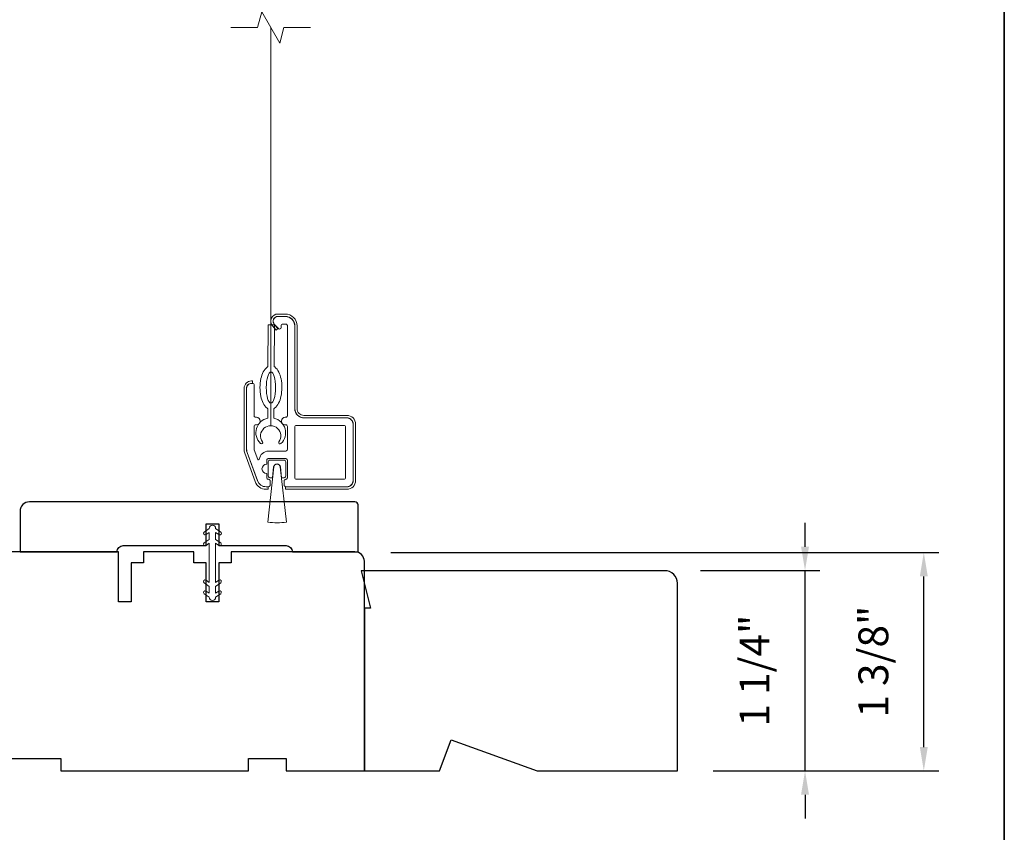
# Model space of a CAD drawing. Extents: x 3884 to 4107, y 3478 to 3578.
# Drawn here: x 3915 to 3921, y 3543 to 3548 of the extents above; entities that cross this region are included whole.
import ezdxf

# ---------------------------------------------------------------- set-up
doc = ezdxf.new("R2010")
doc.units = 0
doc.header["$LTSCALE"] = 250
doc.header["$MEASUREMENT"] = 0
doc.header["$PDMODE"] = 3
doc.header["$PDSIZE"] = -2
doc.linetypes.add('HIDDEN2', pattern=[0.1875, 0.125, -0.0625])
doc.layers.get('DEFPOINTS').update_dxf_attribs({"color": 2, "linetype": 'CONTINUOUS'})
for name, color, linetype, lineweight in [('6', 6, 'CONTINUOUS', 5), ('7', 7, 'CONTINUOUS', 9), ('8', 7, 'CONTINUOUS', 35), ('Aluminum', 132, 'CONTINUOUS', 15), ('Dimensions', 2, 'CONTINUOUS', 15), ('Nylon Clip', 6, 'CONTINUOUS', 15), ('Retractable Screen Hardware', 200, 'CONTINUOUS', 15), ('Screen', 40, 'HIDDEN2', 9), ('Veneer', 7, 'CONTINUOUS', 5), ('Weather-Strip', 6, 'CONTINUOUS', 9), ('Wood', 7, 'CONTINUOUS', 25)]:
    doc.layers.add(name, color=color, linetype=linetype, lineweight=lineweight)
doc.styles.add('ROMANS', font='romans')
doc.dimstyles.new('LWDEC', dxfattribs={"dimscale": 20, "dimtxt": 2.5, "dimasz": 2, "dimexe": 1.25, "dimexo": 3, "dimgap": 2, "dimtad": 1, "dimtoh": 1, "dimdec": 0, "dimzin": 11, "dimdsep": 46, "dimtxsty": 'ROMANS', "dimcen": 0, "dimdle": 1.5, "dimazin": 0, "dimtfac": 1, "dimtdec": 0, "dimtix": 1, "dimtmove": 0, "dimatfit": 3, "dimfxl": 0, "dimtzin": 0, "dimarcsym": 0})

# ---------------------------------------------------------------- blocks, each defined once
blk = doc.blocks.new('*D199')
at = {"layer": 'DEFPOINTS', "color": 0}
for p in [(3916.7669, 3544.9508), (3920.344, 3544.9508), (3918.7944, 3543.5779)]:
    blk.add_point(p, dxfattribs=at)
at = {"layer": 'Dimensions', "color": 0, "lineweight": -2}
for p, q in [((3916.9919, 3544.9508), (3920.4377, 3544.9508)), ((3920.344, 3543.7279), (3920.344, 3544.8008)), ((3919.0194, 3543.5779), (3920.4377, 3543.5779))]:
    blk.add_line(p, q, dxfattribs=at)
at = {"layer": 'Dimensions', "color": 0}
for points in [[(3920.319, 3544.8008), (3920.369, 3544.8008), (3920.344, 3544.9508)], [(3920.319, 3543.7279), (3920.369, 3543.7279), (3920.344, 3543.5779)]]:
    blk.add_solid(points, dxfattribs=at)
at = {"layer": 'Dimensions', "color": 0, "insert": (3920.0511, 3544.2644), "char_height": 0.1875, "attachment_point": 5, "rotation": 90, "style": 'ROMANS'}
blk.add_mtext('1 3/8"', dxfattribs=at)
blk = doc.blocks.new('*D210')
at = {"layer": 'DEFPOINTS', "color": 0}
for p in [(3918.7157, 3544.8378), (3919.5971, 3544.8378), (3918.7944, 3543.5779)]:
    blk.add_point(p, dxfattribs=at)
at = {"layer": 'Dimensions', "color": 0, "lineweight": -2}
for p, q in [((3919.5971, 3544.9878), (3919.5971, 3545.1378)), ((3918.9407, 3544.8378), (3919.6908, 3544.8378)), ((3919.5971, 3543.5779), (3919.5971, 3544.8378)), ((3919.0194, 3543.5779), (3919.6908, 3543.5779)), ((3919.5971, 3543.4279), (3919.5971, 3543.2779))]:
    blk.add_line(p, q, dxfattribs=at)
at = {"layer": 'Dimensions', "color": 0}
for points in [[(3919.5721, 3544.9878), (3919.6221, 3544.9878), (3919.5971, 3544.8378)], [(3919.5721, 3543.4279), (3919.6221, 3543.4279), (3919.5971, 3543.5779)]]:
    blk.add_solid(points, dxfattribs=at)
at = {"layer": 'Dimensions', "color": 0, "insert": (3919.3042, 3544.2079), "char_height": 0.1875, "attachment_point": 5, "rotation": 90, "style": 'ROMANS'}
blk.add_mtext('1 1/4"', dxfattribs=at)

msp = doc.modelspace()

# ---------------------------------------------------------------- linework, layer by layer
at = {"layer": '6'}
msp.add_ellipse((3916.23861, 3545.98875), major_axis=(-0.00045, -0.09842), ratio=0.3, dxfattribs=at)
at = {"layer": '7'}
msp.add_lwpolyline([(3916.48724, 3548.25365), (3916.32044, 3548.25365), (3916.29407, 3548.15523), (3916.18041, 3548.35208), (3916.15404, 3548.25365), (3915.98724, 3548.25365)], dxfattribs=at)
at = {"layer": '8', "linetype": 'Continuous'}
msp.add_lwpolyline([(3894.63993, 3556.72744), (3920.85023, 3556.72744), (3920.85023, 3539.64417), (3894.63993, 3539.64417)], close=True, dxfattribs=at)
at = {"layer": 'Aluminum'}
for points in [[(3916.71567, 3545.36476, 0.4142136), (3916.75504, 3545.40413), (3916.75504, 3545.75846, 0.4142136), (3916.71567, 3545.79783), (3916.44796, 3545.79783, -0.4142136), (3916.3889, 3545.85688), (3916.3889, 3546.37657, 0.4142136), (3916.32985, 3546.43562), (3916.2826, 3546.43562, 0.6559618), (3916.26103, 3546.38594), (3916.28525, 3546.36, 0.6805349), (3916.30229, 3546.36672), (3916.30229, 3546.37853, -0.4142136), (3916.31213, 3546.38838), (3916.33182, 3546.38838, -0.4142136), (3916.34166, 3546.37853), (3916.34166, 3545.81161, -0.4142136), (3916.33182, 3545.80176), (3916.32788, 3545.80176, 1), (3916.32788, 3545.75452), (3916.33182, 3545.75452, -0.4142136), (3916.34166, 3545.74468), (3916.34166, 3545.59901, -0.4142136), (3916.33182, 3545.58917), (3916.22355, 3545.58917, 0.3707903), (3916.16516, 3545.53896, -0.8559219), (3916.15562, 3545.53709), (3916.13359, 3545.59761, -0.0874887), (3916.133, 3545.60098), (3916.133, 3545.74468, -0.4142136), (3916.14284, 3545.75452), (3916.14678, 3545.75452, 1), (3916.14678, 3545.80176), (3916.14284, 3545.80176, -0.4142136), (3916.133, 3545.81161), (3916.133, 3546.00452, 0.4142136), (3916.12316, 3546.01436), (3916.11528, 3546.01436, 0.4142136), (3916.08575, 3545.98483), (3916.08575, 3545.60132, 0.0874887), (3916.08932, 3545.58113), (3916.15392, 3545.40361, 0.3152988), (3916.20942, 3545.36476), (3916.22355, 3545.36476, 0.4142136), (3916.23339, 3545.3746), (3916.23339, 3545.40216, 0.4142136), (3916.22355, 3545.412), (3916.22158, 3545.412, -0.4142136), (3916.21174, 3545.42184), (3916.21174, 3545.44743, -1), (3916.21174, 3545.50649), (3916.21174, 3545.53208, -0.4142136), (3916.22158, 3545.54192), (3916.33182, 3545.54192, -0.4142136), (3916.34166, 3545.53208), (3916.34166, 3545.42184, -0.4142136), (3916.33182, 3545.412, 0.4142136), (3916.32197, 3545.40216), (3916.32197, 3545.3746, 0.4142136), (3916.33182, 3545.36476)], [(3916.3889, 3545.74074, -0.4142136), (3916.39875, 3545.75058), (3916.69796, 3545.75058, -0.4142136), (3916.7078, 3545.74074), (3916.7078, 3545.42184, -0.4142136), (3916.69796, 3545.412), (3916.39875, 3545.412, -0.4142136), (3916.3889, 3545.42184)]]:
    msp.add_lwpolyline(points, format="xyb", close=True, dxfattribs=at)
at = {"layer": 'Nylon Clip'}
msp.add_lwpolyline([(3915.85111, 3545.07791), (3915.85111, 3545.03407), (3915.81919, 3545.01172, 0.9999964), (3915.83078, 3544.99517), (3915.85111, 3545.00941), (3915.85111, 3544.76306), (3915.83078, 3544.7773, 0.9999964), (3915.81919, 3544.76075), (3915.85111, 3544.7384), (3915.85111, 3544.69456), (3915.83078, 3544.70879, 0.9999964), (3915.81919, 3544.69225), (3915.85111, 3544.6699), (3915.85111, 3544.6697, 1), (3915.89048, 3544.6697), (3915.89048, 3544.6699), (3915.9224, 3544.69224, 1), (3915.91081, 3544.70879), (3915.89048, 3544.69456), (3915.89048, 3544.7384), (3915.9224, 3544.76075, 0.9999964), (3915.91081, 3544.7773), (3915.89048, 3544.76306), (3915.89048, 3545.00941), (3915.91081, 3544.99517, 0.9999964), (3915.9224, 3545.01172), (3915.89048, 3545.03407), (3915.89048, 3545.07791), (3915.91081, 3545.06367, 1), (3915.9224, 3545.08022), (3915.89048, 3545.10257), (3915.89048, 3545.10277, 1), (3915.85111, 3545.10277), (3915.85111, 3545.10257), (3915.81919, 3545.08022, 0.9999964), (3915.83078, 3545.06367)], format="xyb", close=True, dxfattribs=at)
at = {"layer": 'Retractable Screen Hardware'}
for points in [[(3916.21833, 3545.85633), (3916.21806, 3545.79592, 0.601023), (3916.17228, 3545.63726, 0.9444588), (3916.18515, 3545.64759, -1.9523722), (3916.28899, 3545.64712, 0.9444588), (3916.30176, 3545.63667, 0.601023), (3916.25743, 3545.79575), (3916.2577, 3545.85616, 0.0309099), (3916.26135, 3545.8588, 0.1041233), (3916.28689, 3545.89076, 0.0647746), (3916.30155, 3545.93253, 0.0509287), (3916.30751, 3545.98843, 0.0509287), (3916.30205, 3546.04439, 0.0647746), (3916.28777, 3546.0863, 0.1041233), (3916.26252, 3546.11848, 0.0309099), (3916.2589, 3546.12116), (3916.26008, 3546.38268), (3916.22071, 3546.38285), (3916.21953, 3546.12134, 0.0309099), (3916.21588, 3546.11869, 0.1041233), (3916.19034, 3546.08674, 0.0647746), (3916.17568, 3546.04496, 0.0509287), (3916.16972, 3545.98906, 0.0509287), (3916.17518, 3545.9331, 0.0647746), (3916.18945, 3545.8912, 0.1041233), (3916.21471, 3545.85901, 0.0309099)], [(3916.25555, 3545.48971, -0.8939781), (3916.29784, 3545.48972), (3916.30549, 3545.42184), (3916.32197, 3545.42184, 0.4142136), (3916.33182, 3545.43169), (3916.33182, 3545.52224, 0.4142136), (3916.32197, 3545.53208), (3916.23142, 3545.53208, 0.4142136), (3916.22158, 3545.52224), (3916.22158, 3545.43169, 0.4142136), (3916.23142, 3545.42184), (3916.24796, 3545.42184)]]:
    msp.add_lwpolyline(points, format="xyb", close=True, dxfattribs=at)
at = {"layer": 'Screen'}
msp.add_line((3916.23724, 3545.74872), (3916.23724, 3548.25359), dxfattribs=at)
at = {"layer": 'Veneer'}
for points in [[(3916.2826, 3546.43641), (3916.32808, 3546.43641, -0.4142136), (3916.38792, 3546.37657), (3916.38792, 3545.85688, 0.4142136), (3916.44619, 3545.79861), (3916.71567, 3545.79861, -0.4142136), (3916.75583, 3545.75846), (3916.75583, 3545.40413, -0.4142136), (3916.71567, 3545.36397), (3916.32906, 3545.36397), (3916.32906, 3545.34901), (3916.71567, 3545.34901, 0.4142136), (3916.77079, 3545.40413), (3916.77079, 3545.75846, 0.4142136), (3916.71567, 3545.81357), (3916.44619, 3545.81357, -0.4142136), (3916.40288, 3545.85688), (3916.40288, 3546.37657, 0.4142136), (3916.32808, 3546.45137), (3916.2826, 3546.45137, 0.6426831), (3916.24839, 3546.37644), (3916.27134, 3546.34996), (3916.28264, 3546.35976), (3916.25969, 3546.38624, -0.6426831)], [(3916.22079, 3545.36397), (3916.20804, 3545.36397, -0.3152988), (3916.15366, 3545.40205), (3916.08846, 3545.58118, -0.0874887), (3916.08497, 3545.60098), (3916.08497, 3545.98483, -0.4142136), (3916.11528, 3546.01515), (3916.12316, 3546.01515), (3916.12316, 3546.03011), (3916.11528, 3546.03011, 0.4142136), (3916.07001, 3545.98483), (3916.07001, 3545.60098, 0.0874887), (3916.0744, 3545.57607), (3916.1396, 3545.39693, 0.3152988), (3916.20804, 3545.34901), (3916.22079, 3545.34901)]]:
    msp.add_lwpolyline(points, format="xyb", close=True, dxfattribs=at)
at = {"layer": 'Weather-Strip'}
msp.add_lwpolyline([(3916.25714, 3545.48953), (3916.21824, 3545.14201, 0.0622486), (3916.33542, 3545.14204), (3916.29626, 3545.48954, 0.8939781)], format="xyb", close=True, dxfattribs=at)
at = {"layer": 'Wood'}
for points in [[(3915.83182, 3544.9945), (3915.83182, 3545.1323), (3915.91056, 3545.1323), (3915.91056, 3544.9945), (3916.33378, 3544.9945, -0.4142136), (3916.37315, 3544.95513), (3916.78654, 3544.95513), (3916.78654, 3545.25041, 0.4142136), (3916.76685, 3545.27009), (3914.71961, 3545.27009, 0.4142136), (3914.66056, 3545.21104), (3914.66056, 3544.95513), (3915.27079, 3544.95513, -0.4142136), (3915.31016, 3544.9945)], [(3916.80623, 3544.83702), (3916.86528, 3544.6008), (3916.82591, 3544.6008), (3916.82591, 3543.57718), (3917.29922, 3543.57718), (3917.37087, 3543.77403), (3917.91171, 3543.57718), (3918.79441, 3543.57718), (3918.79441, 3544.75828, 0.4142136), (3918.71567, 3544.83702)]]:
    msp.add_lwpolyline(points, format="xyb", close=True, dxfattribs=at)
msp.add_lwpolyline([(3914.28654, 3543.65592), (3914.91646, 3543.65592), (3914.91646, 3543.57718), (3916.09756, 3543.57718), (3916.09756, 3543.65592), (3916.33378, 3543.65592), (3916.33378, 3543.57718), (3916.82591, 3543.57718), (3916.82591, 3544.89608, 0.4142136), (3916.76685, 3544.95513), (3915.9893, 3544.95513), (3915.9893, 3544.88623), (3915.91056, 3544.88623), (3915.91056, 3544.64017), (3915.83182, 3544.64017), (3915.83182, 3544.88623), (3915.75308, 3544.88623), (3915.75308, 3544.95513), (3915.43812, 3544.95513), (3915.43812, 3544.88623), (3915.35938, 3544.88623), (3915.35938, 3544.64017), (3915.28064, 3544.64017), (3915.28064, 3544.95513), (3914.16843, 3544.95513, 0.4142136)], format="xyb", dxfattribs=at)

# ---------------------------------------------------------------- dimensions: what is measured, and where the dimension line sits
at = {"layer": 'Dimensions'}
dim = msp.add_linear_dim(base=(3919.59709, 3544.83777), p1=(3918.79441, 3543.57793), p2=(3918.71567, 3544.83777), angle=90, dimstyle='LWDEC', override={"dimscale": 0.075, "dimdec": 4, "dimlunit": 5, "dimpost": '"', "dimtdec": 4, "dimfrac": 2, "dimarcsym": 1}, dxfattribs=at)
dim.commit()
dim.dimension.update_dxf_attribs({"geometry": '*D210', "text_midpoint": (3919.30423, 3544.20785)})
dim = msp.add_linear_dim(base=(3920.34399, 3544.95081), p1=(3918.79441, 3543.57793), p2=(3916.76686, 3544.95081), angle=90, dimstyle='LWDEC', override={"dimscale": 0.075, "dimdec": 4, "dimlunit": 5, "dimpost": '"', "dimtdec": 4, "dimfrac": 2, "dimarcsym": 1}, dxfattribs=at)
dim.commit()
dim.dimension.update_dxf_attribs({"geometry": '*D199', "text_midpoint": (3920.34399, 3544.26437), "dimtype": 160})

doc.saveas('drawing.dxf')
